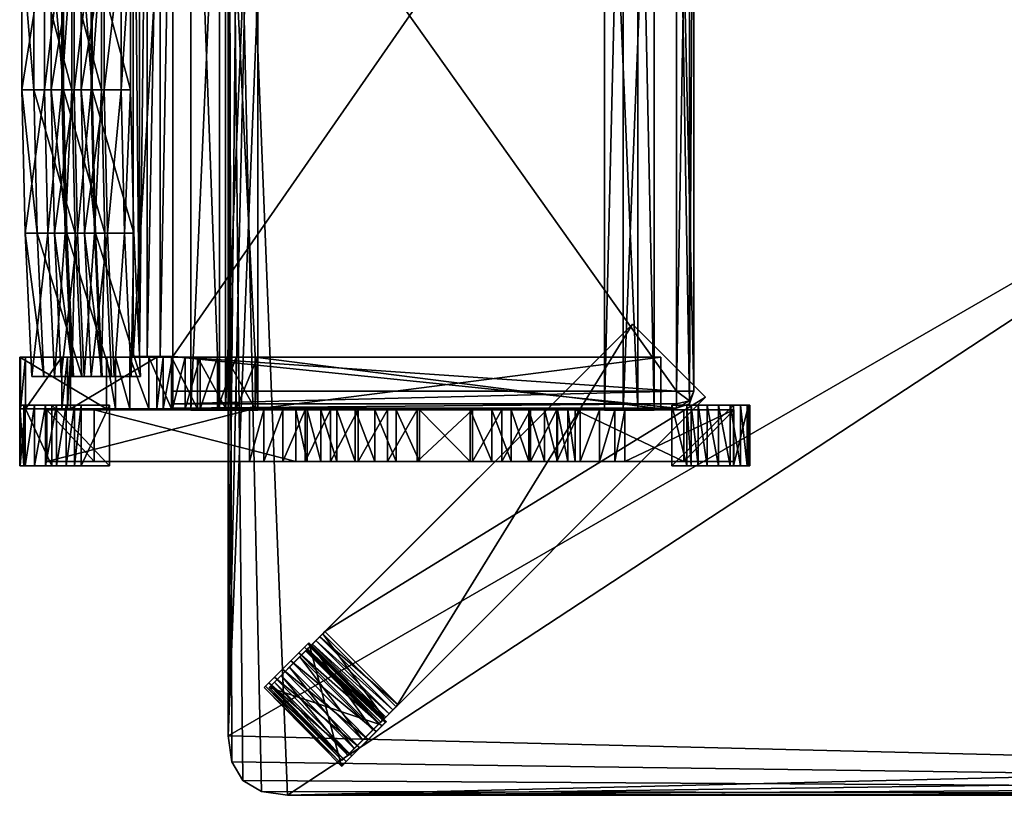
# Model space of a CAD drawing. Units: inches. Extents: x -28 to 28, y -19 to 19.
# Drawn here: x -28 to -9, y -15 to 0 of the extents above; entities that cross this region are included whole.
import ezdxf

# ---------------------------------------------------------------- set-up
doc = ezdxf.new("R2010")
doc.units = ezdxf.units.IN
doc.header["$MEASUREMENT"] = 0
for name, color, linetype in [('AFUTL-3-BKWD', 15, 'Continuous'), ('AFUTL-3-EDPL', 19, 'Continuous'), ('AFUTL-3-FMWD', 15, 'Continuous'), ('AFUTL-3-GDPL', 19, 'Continuous'), ('AFUTL-3-GDPL1', 19, 'Continuous'), ('AFUTL-3-LGWD', 15, 'Continuous'), ('AFUTL-3-LGWD1', 15, 'Continuous'), ('AFUTL-3-STWD', 15, 'Continuous'), ('AFUTL-3-SUWD', 15, 'Continuous'), ('AFUTL-3-TPWD', 15, 'Continuous')]:
    doc.layers.add(name, color=color, linetype=linetype)

msp = doc.modelspace()

# ---------------------------------------------------------------- meshes
at = {"layer": 'AFUTL-3-BKWD'}
mesh = msp.add_polyface(dxfattribs=at)
corners = [(-26.828, -6.9, 19.496), (-27.026, -6.9, 20.516), (-27.8, -6.9, 20.576), (-27.563, -6.9, 19.354), (-26.828, 6.954, 19.496), (-27.026, 6.954, 20.516), (-27.8, 6.954, 20.576), (-27.563, 6.954, 19.354), (-26.957, -4.129, 19.496), (-27.022, -1.358, 19.496), (-27.022, 1.413, 19.496), (-26.957, 4.184, 19.496), (-27.485, 4.184, 20.662), (-27.219, 1.413, 20.516), (-27.219, -1.358, 20.516), (-27.155, -4.129, 20.516), (-27.928, 4.184, 20.576), (-27.993, 1.413, 20.576), (-27.993, -1.358, 20.576), (-27.928, -4.129, 20.576), (-27.692, 4.184, 19.354), (-27.756, 1.413, 19.354), (-27.756, -1.358, 19.354), (-27.692, -4.129, 19.354), (-27.356, -6.9, 20.662), (-27.356, 6.954, 20.662), (-27.155, 4.184, 20.516), (-27.549, 1.413, 20.662), (-27.549, -1.358, 20.662), (-27.485, -4.129, 20.662)]
mesh.append_faces([[corners[k] for k in face] for face in [(6, 4, 7)]], dxfattribs={"vtx0": -1})
mesh.append_faces([[corners[k] for k in face] for face in [(10, 13, 14), (14, 9, 10), (27, 17, 18), (18, 28, 27), (17, 21, 22), (22, 18, 17), (21, 10, 9), (9, 22, 21), (6, 5, 4), (26, 11, 4), (11, 26, 13), (13, 10, 11), (8, 15, 1), (15, 8, 9), (9, 14, 15), (16, 12, 25), (12, 16, 17), (17, 27, 12), (29, 19, 2), (19, 29, 28), (28, 18, 19), (20, 16, 6), (16, 20, 21), (21, 17, 16), (19, 23, 3), (23, 19, 18), (18, 22, 23), (11, 20, 7), (20, 11, 10), (10, 21, 20), (23, 8, 0), (8, 23, 22), (22, 9, 8), (12, 26, 5), (26, 12, 27), (27, 13, 26), (13, 27, 28), (28, 14, 13), (14, 28, 29), (29, 15, 14), (15, 29, 24)]], dxfattribs={"vtx0": -1, "vtx2": -1})
mesh.append_faces([[corners[k] for k in face] for face in [(1, 24, 0)]], dxfattribs={"vtx1": -1})
mesh.append_faces([[corners[k] for k in face] for face in [(24, 2, 0)]], dxfattribs={"vtx1": -1, "vtx2": -1})
mesh.append_faces([[corners[k] for k in face] for face in [(2, 3, 0), (6, 25, 5), (4, 5, 26), (1, 0, 8), (25, 6, 16), (2, 24, 29), (6, 7, 20), (3, 2, 19), (7, 4, 11), (0, 3, 23), (5, 25, 12), (24, 1, 15)]], dxfattribs={"vtx2": -1})
mesh = msp.add_polyface(dxfattribs=at)
corners = [(-26.257, -6.9, 16.395), (-26.455, -6.9, 17.415), (-27.228, -6.9, 17.475), (-26.991, -6.9, 16.253), (-26.257, 6.954, 16.395), (-26.455, 6.954, 17.415), (-27.228, 6.954, 17.475), (-26.991, 6.954, 16.253), (-26.386, -4.129, 16.395), (-26.45, -1.358, 16.395), (-26.45, 1.413, 16.395), (-26.386, 4.184, 16.395), (-26.913, 4.184, 17.561), (-26.648, 1.413, 17.415), (-26.648, -1.358, 17.415), (-26.583, -4.129, 17.415), (-27.357, 4.184, 17.475), (-27.421, 1.413, 17.475), (-27.421, -1.358, 17.475), (-27.357, -4.129, 17.475), (-27.12, 4.184, 16.253), (-27.185, 1.413, 16.253), (-27.185, -1.358, 16.253), (-27.12, -4.129, 16.253), (-26.784, -6.9, 17.561), (-26.784, 6.954, 17.561), (-26.583, 4.184, 17.415), (-26.977, 1.413, 17.561), (-26.977, -1.358, 17.561), (-26.913, -4.129, 17.561)]
mesh.append_faces([[corners[k] for k in face] for face in [(6, 4, 7)]], dxfattribs={"vtx0": -1})
mesh.append_faces([[corners[k] for k in face] for face in [(10, 13, 14), (14, 9, 10), (27, 17, 18), (18, 28, 27), (17, 21, 22), (22, 18, 17), (21, 10, 9), (9, 22, 21), (6, 5, 4), (26, 11, 4), (11, 26, 13), (13, 10, 11), (8, 15, 1), (15, 8, 9), (9, 14, 15), (16, 12, 25), (12, 16, 17), (17, 27, 12), (29, 19, 2), (19, 29, 28), (28, 18, 19), (20, 16, 6), (16, 20, 21), (21, 17, 16), (19, 23, 3), (23, 19, 18), (18, 22, 23), (11, 20, 7), (20, 11, 10), (10, 21, 20), (23, 8, 0), (8, 23, 22), (22, 9, 8), (12, 26, 5), (26, 12, 27), (27, 13, 26), (13, 27, 28), (28, 14, 13), (14, 28, 29), (29, 15, 14), (15, 29, 24)]], dxfattribs={"vtx0": -1, "vtx2": -1})
mesh.append_faces([[corners[k] for k in face] for face in [(1, 24, 0)]], dxfattribs={"vtx1": -1})
mesh.append_faces([[corners[k] for k in face] for face in [(24, 2, 0)]], dxfattribs={"vtx1": -1, "vtx2": -1})
mesh.append_faces([[corners[k] for k in face] for face in [(2, 3, 0), (6, 25, 5), (4, 5, 26), (1, 0, 8), (25, 6, 16), (2, 24, 29), (6, 7, 20), (3, 2, 19), (7, 4, 11), (0, 3, 23), (5, 25, 12), (24, 1, 15)]], dxfattribs={"vtx2": -1})
mesh = msp.add_polyface(dxfattribs=at)
corners = [(-25.697, -6.9, 13.242), (-25.877, -6.9, 14.265), (-26.649, -6.9, 14.338), (-26.434, -6.9, 13.112), (-25.697, 6.954, 13.242), (-25.877, 6.954, 14.265), (-26.649, 6.954, 14.338), (-26.434, 6.954, 13.112), (-25.826, -4.129, 13.244), (-25.891, -1.358, 13.245), (-25.891, 1.413, 13.245), (-25.826, 4.184, 13.244), (-26.333, 4.184, 14.419), (-26.07, 1.413, 14.269), (-26.07, -1.358, 14.269), (-26.006, -4.129, 14.267), (-26.778, 4.184, 14.341), (-26.842, 1.413, 14.342), (-26.842, -1.358, 14.342), (-26.778, -4.129, 14.341), (-26.563, 4.184, 13.115), (-26.627, 1.413, 13.116), (-26.627, -1.358, 13.116), (-26.563, -4.129, 13.115), (-26.204, -6.9, 14.417), (-26.204, 6.954, 14.417), (-26.006, 4.184, 14.267), (-26.397, 1.413, 14.42), (-26.397, -1.358, 14.42), (-26.333, -4.129, 14.419)]
mesh.append_faces([[corners[k] for k in face] for face in [(6, 4, 7)]], dxfattribs={"vtx0": -1})
mesh.append_faces([[corners[k] for k in face] for face in [(10, 13, 14), (14, 9, 10), (27, 17, 18), (18, 28, 27), (17, 21, 22), (22, 18, 17), (21, 10, 9), (9, 22, 21), (6, 5, 4), (26, 11, 4), (11, 26, 13), (13, 10, 11), (8, 15, 1), (15, 8, 9), (9, 14, 15), (16, 12, 25), (12, 16, 17), (17, 27, 12), (29, 19, 2), (19, 29, 28), (28, 18, 19), (20, 16, 6), (16, 20, 21), (21, 17, 16), (19, 23, 3), (23, 19, 18), (18, 22, 23), (11, 20, 7), (20, 11, 10), (10, 21, 20), (23, 8, 0), (8, 23, 22), (22, 9, 8), (12, 26, 5), (26, 12, 27), (27, 13, 26), (13, 27, 28), (28, 14, 13), (14, 28, 29), (29, 15, 14), (15, 29, 24)]], dxfattribs={"vtx0": -1, "vtx2": -1})
mesh.append_faces([[corners[k] for k in face] for face in [(1, 24, 0)]], dxfattribs={"vtx1": -1})
mesh.append_faces([[corners[k] for k in face] for face in [(24, 2, 0)]], dxfattribs={"vtx1": -1, "vtx2": -1})
mesh.append_faces([[corners[k] for k in face] for face in [(2, 3, 0), (6, 25, 5), (4, 5, 26), (1, 0, 8), (25, 6, 16), (2, 24, 29), (6, 7, 20), (3, 2, 19), (7, 4, 11), (0, 3, 23), (5, 25, 12), (24, 1, 15)]], dxfattribs={"vtx2": -1})
at = {"layer": 'AFUTL-3-EDPL'}
mesh = msp.add_polyface(dxfattribs=at)
corners = [(-22.851, -15, 18), (22.851, -15, 18), (-24, 13.851, 18), (24, 13.851, 18), (-22.851, -15, 20), (24, -13.851, 20), (-24, 13.851, 20), (22.851, 15, 20), (-24, -13.851, 18), (24, -13.851, 18), (-22.851, 15, 18), (22.851, 15, 18), (-24, -13.851, 20), (22.851, -15, 20), (-22.851, 15, 20), (24, 13.851, 20), (-23.353, -14.928, 18), (-23.713, -14.713, 18), (-23.928, -14.353, 18), (23.928, -14.353, 18), (23.713, -14.713, 18), (23.353, -14.928, 18), (-23.928, 14.353, 18), (-23.713, 14.713, 18), (-23.353, 14.928, 18), (23.353, 14.928, 18), (23.713, 14.713, 18), (23.928, 14.353, 18), (-23.928, -14.353, 20), (-23.713, -14.713, 20), (-23.353, -14.928, 20), (23.353, -14.928, 20), (23.713, -14.713, 20), (23.928, -14.353, 20), (-23.353, 14.928, 20), (-23.713, 14.713, 20), (-23.928, 14.353, 20), (23.928, 14.353, 20), (23.713, 14.713, 20), (23.353, 14.928, 20)]
mesh.append_faces([[corners[k] for k in face] for face in [(0, 1, 13), (13, 4, 0), (9, 3, 15), (15, 5, 9), (11, 10, 14), (14, 7, 11), (2, 8, 12), (12, 6, 2), (31, 13, 1), (1, 21, 31), (16, 0, 4), (4, 30, 16), (37, 15, 3), (3, 27, 37), (34, 14, 10), (10, 24, 34), (32, 31, 21), (21, 20, 32), (33, 32, 20), (20, 19, 33), (5, 33, 19), (19, 9, 5), (17, 16, 30), (30, 29, 17), (18, 17, 29), (29, 28, 18), (8, 18, 28), (28, 12, 8), (38, 37, 27), (27, 26, 38), (39, 38, 26), (26, 25, 39), (7, 39, 25), (25, 11, 7), (35, 34, 24), (24, 23, 35), (36, 35, 23), (23, 22, 36), (6, 36, 22), (22, 2, 6)]], dxfattribs={"vtx2": -1})
at = {"layer": 'AFUTL-3-FMWD'}
mesh = msp.add_polyface(dxfattribs=at)
corners = [(-27.917, -7.527, 20.913), (-27.217, -7.527, 21.046), (-27.049, -6.527, 20.932), (-27.917, -6.527, 20.913), (-26.353, -7.527, 11.428), (-25.382, -7.527, 11.674), (-25.382, -6.527, 11.674), (-26.353, -6.527, 11.428), (-26.181, -7.527, 10.885), (-25.258, -7.527, 11.282), (-25.258, -6.527, 11.282), (-26.181, -6.527, 10.885), (-25.902, -7.527, 10.38), (-25.074, -7.527, 10.949), (-25.074, -6.527, 10.949), (-25.902, -6.527, 10.38), (-25.536, -7.527, 9.944), (-24.832, -7.527, 10.66), (-24.832, -6.527, 10.66), (-25.536, -6.527, 9.944), (-25.095, -7.527, 9.587), (-24.54, -7.527, 10.424), (-24.54, -6.527, 10.424), (-25.095, -6.527, 9.587), (-24.593, -7.527, 9.319), (-24.208, -7.527, 10.247), (-24.208, -6.527, 10.247), (-24.593, -6.527, 9.319), (-24.041, -7.527, 9.15), (-23.844, -7.527, 10.135), (-23.844, -6.527, 10.135), (-24.041, -6.527, 9.15), (-23.479, -7.527, 9.094), (-23.43, -7.527, 10.094), (-23.43, -6.527, 10.094), (-23.479, -6.527, 9.094), (-15.627, -7.527, 9.094), (-15.627, -7.527, 10.094), (-15.627, -6.527, 10.094), (-15.627, -6.527, 9.094), (-28.032, -7.527, 20.745), (-27.049, -7.527, 20.932), (-27.217, -6.527, 21.046), (-28.032, -6.527, 20.745), (-28.016, -7.527, 20.858), (-27.104, -7.527, 21.031), (-27.104, -6.527, 21.031), (-28.016, -6.527, 20.858), (-27.917, 7.527, 20.913), (-28.016, 7.527, 20.858), (-28.032, 7.527, 20.745), (-26.353, 7.527, 11.428), (-25.382, 7.527, 11.674), (-27.049, 7.527, 20.932), (-27.104, 7.527, 21.031), (-27.217, 7.527, 21.046), (-25.382, 6.527, 11.674), (-27.049, 6.527, 20.932), (-27.217, 6.527, 21.046), (-27.104, 6.527, 21.031), (-26.353, 6.527, 11.428), (-28.032, 6.527, 20.745), (-28.016, 6.527, 20.858), (-27.917, 6.527, 20.913), (-26.181, 7.527, 10.885), (-25.258, 7.527, 11.282), (-25.258, 6.527, 11.282), (-26.181, 6.527, 10.885), (-25.902, 7.527, 10.38), (-25.074, 7.527, 10.949), (-25.074, 6.527, 10.949), (-25.902, 6.527, 10.38), (-25.536, 7.527, 9.944), (-24.832, 7.527, 10.66), (-24.832, 6.527, 10.66), (-25.536, 6.527, 9.944), (-25.095, 7.527, 9.587), (-24.54, 7.527, 10.424), (-24.54, 6.527, 10.424), (-25.095, 6.527, 9.587), (-24.593, 7.527, 9.319), (-24.208, 7.527, 10.247), (-24.208, 6.527, 10.247), (-24.593, 6.527, 9.319), (-24.041, 7.527, 9.15), (-23.844, 7.527, 10.135), (-23.844, 6.527, 10.135), (-24.041, 6.527, 9.15), (-23.479, 7.527, 9.094), (-23.43, 7.527, 10.094), (-23.43, 6.527, 10.094), (-23.479, 6.527, 9.094), (-15.627, 7.527, 9.094), (-15.627, 7.527, 10.094), (-15.627, 6.527, 10.094), (-15.627, 6.527, 9.094)]
mesh.append_faces([[corners[k] for k in face] for face in [(40, 5, 1), (2, 7, 3), (55, 52, 50), (63, 60, 57)]], dxfattribs={"vtx0": -1, "vtx1": -1, "vtx2": -1})
mesh.append_faces([[corners[k] for k in face] for face in [(5, 45, 1), (7, 47, 3), (52, 51, 50), (55, 50, 49), (60, 56, 57), (63, 57, 59), (65, 64, 51), (51, 52, 65), (67, 66, 56), (56, 60, 67), (69, 68, 64), (64, 65, 69), (71, 70, 66), (66, 67, 71), (73, 72, 68), (68, 69, 73), (75, 74, 70), (70, 71, 75), (77, 76, 72), (72, 73, 77), (79, 78, 74), (74, 75, 79), (81, 80, 76), (76, 77, 81), (83, 82, 78), (78, 79, 83), (85, 84, 80), (80, 81, 85), (87, 86, 82), (82, 83, 87), (89, 88, 84), (84, 85, 89), (91, 90, 86), (86, 87, 91), (88, 89, 93), (90, 91, 95)]], dxfattribs={"vtx0": -1, "vtx2": -1})
mesh.append_faces([[corners[k] for k in face] for face in [(0, 44, 1), (42, 46, 3), (48, 55, 49), (58, 63, 59)]], dxfattribs={"vtx1": -1})
mesh.append_faces([[corners[k] for k in face] for face in [(40, 4, 5), (44, 40, 1), (2, 6, 7), (46, 2, 3), (9, 5, 4), (4, 8, 9), (11, 7, 6), (6, 10, 11), (13, 9, 8), (8, 12, 13), (15, 11, 10), (10, 14, 15), (17, 13, 12), (12, 16, 17), (19, 15, 14), (14, 18, 19), (21, 17, 16), (16, 20, 21), (23, 19, 18), (18, 22, 23), (25, 21, 20), (20, 24, 25), (27, 23, 22), (22, 26, 27), (29, 25, 24), (24, 28, 29), (31, 27, 26), (26, 30, 31), (33, 29, 28), (28, 32, 33), (35, 31, 30), (30, 34, 35), (37, 33, 32), (39, 35, 34), (55, 54, 52), (63, 62, 60)]], dxfattribs={"vtx1": -1, "vtx2": -1})
mesh.append_faces([[corners[k] for k in face] for face in [(5, 41, 45), (6, 2, 41), (41, 5, 6), (7, 43, 47), (4, 40, 43), (43, 7, 4), (10, 6, 5), (5, 9, 10), (8, 4, 7), (7, 11, 8), (14, 10, 9), (9, 13, 14), (12, 8, 11), (11, 15, 12), (18, 14, 13), (13, 17, 18), (16, 12, 15), (15, 19, 16), (22, 18, 17), (17, 21, 22), (20, 16, 19), (19, 23, 20), (26, 22, 21), (21, 25, 26), (24, 20, 23), (23, 27, 24), (30, 26, 25), (25, 29, 30), (28, 24, 27), (27, 31, 28), (34, 30, 29), (29, 33, 34), (32, 28, 31), (31, 35, 32), (32, 36, 37), (38, 34, 33), (33, 37, 38), (34, 38, 39), (36, 32, 35), (35, 39, 36), (42, 3, 0), (0, 1, 42), (36, 39, 38), (38, 37, 36), (45, 41, 2), (2, 46, 45), (47, 43, 40), (40, 44, 47), (1, 45, 46), (46, 42, 1), (3, 47, 44), (44, 0, 3), (54, 53, 52), (56, 52, 53), (53, 57, 56), (62, 61, 60), (51, 60, 61), (61, 50, 51), (66, 65, 52), (52, 56, 66), (64, 67, 60), (60, 51, 64), (70, 69, 65), (65, 66, 70), (68, 71, 67), (67, 64, 68), (74, 73, 69), (69, 70, 74), (72, 75, 71), (71, 68, 72), (78, 77, 73), (73, 74, 78), (76, 79, 75), (75, 72, 76), (82, 81, 77), (77, 78, 82), (80, 83, 79), (79, 76, 80), (86, 85, 81), (81, 82, 86), (84, 87, 83), (83, 80, 84), (90, 89, 85), (85, 86, 90), (88, 91, 87), (87, 84, 88), (93, 92, 88), (94, 93, 89), (89, 90, 94), (95, 94, 90), (92, 95, 91), (91, 88, 92), (58, 55, 48), (48, 63, 58), (92, 93, 94), (94, 95, 92), (54, 59, 57), (57, 53, 54), (62, 49, 50), (50, 61, 62), (55, 58, 59), (59, 54, 55), (63, 48, 49), (49, 62, 63)]], dxfattribs={"vtx2": -1})
at = {"layer": 'AFUTL-3-GDPL'}
mesh = msp.add_polyface(dxfattribs=at)
corners = [(-27.532, -7.455, 0.058), (-27.744, -7.455, 0.152), (-26.293, -7.455, 1.594), (-27.408, -7.455, 2.088), (-27.532, -8.625, 0.058), (-27.955, -8.625, 0.894), (-26.293, -8.625, 1.594), (-27.408, -8.625, 2.088), (-26.841, -7.455, 0.399), (-27.955, -7.455, 0.894), (-26.841, -8.625, 0.399), (-27.744, -8.625, 0.152), (-27.32, -7.455, 0.004), (-27.134, -7.455, 0.043), (-26.974, -7.455, 0.175), (-28.032, -7.455, 0.644), (-28.022, -7.455, 0.437), (-27.926, -7.455, 0.273), (-26.974, -8.625, 0.175), (-27.134, -8.625, 0.043), (-27.32, -8.625, 0.004), (-27.926, -8.625, 0.273), (-28.022, -8.625, 0.437), (-28.032, -8.625, 0.644)]
mesh.append_faces([[corners[k] for k in face] for face in [(8, 3, 1)]], dxfattribs={"vtx0": -1, "vtx1": -1, "vtx2": -1})
mesh.append_faces([[corners[k] for k in face] for face in [(3, 15, 16), (3, 16, 17), (3, 17, 1), (4, 21, 22), (4, 22, 23), (4, 23, 5), (4, 5, 7), (4, 7, 6)]], dxfattribs={"vtx0": -1, "vtx2": -1})
mesh.append_faces([[corners[k] for k in face] for face in [(0, 12, 1), (10, 18, 6)]], dxfattribs={"vtx1": -1})
mesh.append_faces([[corners[k] for k in face] for face in [(14, 8, 1), (13, 14, 1), (12, 13, 1), (20, 4, 6), (19, 20, 6), (18, 19, 6)]], dxfattribs={"vtx1": -1, "vtx2": -1})
mesh.append_faces([[corners[k] for k in face] for face in [(8, 2, 3), (3, 9, 15), (4, 11, 21), (0, 1, 11), (11, 4, 0), (9, 3, 7), (7, 5, 9), (3, 2, 6), (6, 7, 3), (2, 8, 10), (10, 6, 2), (21, 11, 1), (1, 17, 21), (12, 0, 4), (4, 20, 12), (22, 21, 17), (17, 16, 22), (23, 22, 16), (16, 15, 23), (5, 23, 15), (15, 9, 5), (13, 12, 20), (20, 19, 13), (14, 13, 19), (19, 18, 14), (8, 14, 18), (18, 10, 8)]], dxfattribs={"vtx2": -1})
mesh = msp.add_polyface(dxfattribs=at)
corners = [(-14.516, -7.455, 0.014), (-14.29, -7.455, 0.062), (-15.416, -7.455, 1.771), (-14.224, -7.455, 2.027), (-14.516, -8.625, 0.014), (-13.931, -8.625, 0.746), (-15.416, -8.625, 1.771), (-14.224, -8.625, 2.027), (-15.123, -7.455, 0.489), (-13.931, -7.455, 0.746), (-15.123, -8.625, 0.489), (-14.29, -8.625, 0.062), (-14.735, -7.455, 0.005), (-14.909, -7.455, 0.081), (-15.039, -7.455, 0.242), (-13.907, -7.455, 0.486), (-13.959, -7.455, 0.285), (-14.086, -7.455, 0.144), (-15.039, -8.625, 0.242), (-14.909, -8.625, 0.081), (-14.735, -8.625, 0.005), (-14.086, -8.625, 0.144), (-13.959, -8.625, 0.285), (-13.907, -8.625, 0.486)]
mesh.append_faces([[corners[k] for k in face] for face in [(8, 3, 1)]], dxfattribs={"vtx0": -1, "vtx1": -1, "vtx2": -1})
mesh.append_faces([[corners[k] for k in face] for face in [(3, 15, 16), (3, 16, 17), (3, 17, 1), (4, 21, 22), (4, 22, 23), (4, 23, 5), (4, 5, 7), (4, 7, 6)]], dxfattribs={"vtx0": -1, "vtx2": -1})
mesh.append_faces([[corners[k] for k in face] for face in [(0, 12, 1), (10, 18, 6)]], dxfattribs={"vtx1": -1})
mesh.append_faces([[corners[k] for k in face] for face in [(14, 8, 1), (13, 14, 1), (12, 13, 1), (20, 4, 6), (19, 20, 6), (18, 19, 6)]], dxfattribs={"vtx1": -1, "vtx2": -1})
mesh.append_faces([[corners[k] for k in face] for face in [(8, 2, 3), (3, 9, 15), (4, 11, 21), (0, 1, 11), (11, 4, 0), (9, 3, 7), (7, 5, 9), (3, 2, 6), (6, 7, 3), (2, 8, 10), (10, 6, 2), (21, 11, 1), (1, 17, 21), (12, 0, 4), (4, 20, 12), (22, 21, 17), (17, 16, 22), (23, 22, 16), (16, 15, 23), (5, 23, 15), (15, 9, 5), (13, 12, 20), (20, 19, 13), (14, 13, 19), (19, 18, 14), (8, 14, 18), (18, 10, 8)]], dxfattribs={"vtx2": -1})
at = {"layer": 'AFUTL-3-GDPL1'}
mesh = msp.add_polyface(dxfattribs=at)
corners = [(-21.289, -13.92, 0), (-21.453, -14.084, -0.003), (-20.943, -13.574, 1.912), (-21.806, -14.436, 1.899), (-22.784, -12.398, 0), (-23.302, -12.915, 0.584), (-22.439, -12.052, 1.912), (-23.301, -12.914, 1.899), (-20.945, -13.576, 0.598), (-21.807, -14.438, 0.584), (-22.44, -12.053, 0.598), (-22.948, -12.562, -0.003), (-21.137, -13.768, 0.039), (-21.028, -13.659, 0.152), (-20.964, -13.595, 0.338), (-21.783, -14.414, 0.326), (-21.716, -14.347, 0.141), (-21.606, -14.237, 0.032), (-22.46, -12.073, 0.338), (-22.524, -12.137, 0.152), (-22.632, -12.245, 0.039), (-23.101, -12.715, 0.032), (-23.211, -12.825, 0.141), (-23.278, -12.892, 0.326)]
mesh.append_faces([[corners[k] for k in face] for face in [(8, 3, 1)]], dxfattribs={"vtx0": -1, "vtx1": -1, "vtx2": -1})
mesh.append_faces([[corners[k] for k in face] for face in [(3, 15, 16), (3, 16, 17), (3, 17, 1), (4, 21, 22), (4, 22, 23), (4, 23, 5), (4, 5, 7), (4, 7, 6)]], dxfattribs={"vtx0": -1, "vtx2": -1})
mesh.append_faces([[corners[k] for k in face] for face in [(0, 12, 1), (10, 18, 6)]], dxfattribs={"vtx1": -1})
mesh.append_faces([[corners[k] for k in face] for face in [(14, 8, 1), (13, 14, 1), (12, 13, 1), (20, 4, 6), (19, 20, 6), (18, 19, 6)]], dxfattribs={"vtx1": -1, "vtx2": -1})
mesh.append_faces([[corners[k] for k in face] for face in [(8, 2, 3), (3, 9, 15), (4, 11, 21), (0, 1, 11), (11, 4, 0), (9, 3, 7), (7, 5, 9), (3, 2, 6), (6, 7, 3), (2, 8, 10), (10, 6, 2), (21, 11, 1), (1, 17, 21), (12, 0, 4), (4, 20, 12), (22, 21, 17), (17, 16, 22), (23, 22, 16), (16, 15, 23), (5, 23, 15), (15, 9, 5), (13, 12, 20), (20, 19, 13), (14, 13, 19), (19, 18, 14), (8, 14, 18), (18, 10, 8)]], dxfattribs={"vtx2": -1})
at = {"layer": 'AFUTL-3-LGWD'}
mesh = msp.add_polyface(dxfattribs=at)
corners = [(-23.586, -8.545, 10.78), (-27.506, -8.545, 1.677), (-26.593, -8.545, 1.268), (-22.69, -8.545, 10.332), (-23.586, -7.545, 10.78), (-27.506, -7.545, 1.677), (-22.69, -7.545, 10.332), (-26.593, -7.545, 1.268), (-23.306, -8.545, 11.285), (-22.471, -8.545, 10.728), (-23.306, -7.545, 11.285), (-22.471, -7.545, 10.728), (-22.94, -8.545, 11.746), (-22.208, -8.545, 11.06), (-22.94, -7.545, 11.746), (-22.208, -7.545, 11.06), (-22.508, -8.545, 12.138), (-21.897, -8.545, 11.342), (-22.508, -7.545, 12.138), (-21.897, -7.545, 11.342), (-22.02, -8.545, 12.454), (-22.02, -7.545, 12.454)]
mesh.append_faces([[corners[k] for k in face] for face in [(2, 3, 0), (1, 0, 4), (5, 4, 6), (7, 6, 3), (8, 0, 3), (3, 9, 8), (10, 4, 0), (11, 6, 4), (4, 10, 11), (9, 3, 6), (12, 8, 9), (9, 13, 12), (15, 11, 10), (10, 14, 15), (16, 12, 13), (13, 17, 16), (19, 15, 14), (14, 18, 19), (20, 16, 17)]], dxfattribs={"vtx1": -1, "vtx2": -1})
mesh.append_faces([[corners[k] for k in face] for face in [(0, 1, 2), (4, 5, 1), (6, 7, 5), (3, 2, 7), (0, 8, 10), (6, 11, 9), (14, 10, 8), (8, 12, 14), (13, 9, 11), (11, 15, 13), (18, 14, 12), (12, 16, 18), (21, 18, 16), (16, 20, 21), (5, 7, 2), (2, 1, 5)]], dxfattribs={"vtx2": -1})
mesh = msp.add_polyface(dxfattribs=at)
corners = [(-21.897, -8.545, 11.342), (-22.208, -8.545, 11.06), (-22.208, -7.545, 11.06), (-21.897, -7.545, 11.342), (-21.545, -8.545, 11.57), (-22.02, -8.545, 12.454), (-21.545, -7.545, 11.57), (-22.508, -7.545, 12.138), (-22.02, -7.545, 12.454), (-21.486, -8.545, 12.687), (-21.16, -8.545, 11.738), (-21.486, -7.545, 12.687), (-21.16, -7.545, 11.738), (-20.915, -8.545, 12.833), (-20.749, -8.545, 11.843), (-20.915, -7.545, 12.833), (-20.749, -7.545, 11.843), (-20.34, -8.545, 12.881), (-20.298, -8.545, 11.881), (-20.34, -7.545, 12.881), (-20.298, -7.545, 11.881), (-19.271, -8.545, 12.881), (-19.271, -7.545, 12.881), (-19.319, -7.545, 11.881), (-19.319, -8.545, 11.881)]
mesh.append_faces([[corners[k] for k in face] for face in [(0, 4, 5), (6, 3, 7), (7, 8, 6), (9, 5, 4), (4, 10, 9), (12, 6, 8), (8, 11, 12), (13, 9, 10), (10, 14, 13), (16, 12, 11), (11, 15, 16), (17, 13, 14), (14, 18, 17), (13, 17, 19), (20, 16, 15), (15, 19, 20), (16, 20, 18), (21, 17, 18), (22, 19, 17), (23, 20, 19), (24, 18, 20)]], dxfattribs={"vtx1": -1, "vtx2": -1})
mesh.append_faces([[corners[k] for k in face] for face in [(0, 1, 2), (2, 3, 0), (4, 0, 3), (3, 6, 4), (11, 8, 5), (5, 9, 11), (10, 4, 6), (6, 12, 10), (15, 11, 9), (9, 13, 15), (14, 10, 12), (12, 16, 14), (19, 15, 13), (18, 14, 16)]], dxfattribs={"vtx2": -1})
mesh = msp.add_polyface(dxfattribs=at)
corners = [(-20.298, -8.545, 11.881), (-19.319, -8.545, 11.881), (-19.271, -8.545, 12.881), (-20.34, -8.545, 12.881), (-19.271, -7.545, 12.881), (-20.34, -7.545, 12.881), (-19.319, -7.545, 11.881), (-20.298, -7.545, 11.881), (-18.706, -8.545, 12.826), (-18.898, -8.545, 11.84), (-18.706, -7.545, 12.826), (-18.898, -7.545, 11.84), (-18.15, -8.545, 12.661), (-18.525, -8.545, 11.729), (-18.15, -7.545, 12.661), (-18.525, -7.545, 11.729), (-17.642, -8.545, 12.399), (-18.183, -8.545, 11.553), (-17.642, -7.545, 12.399), (-18.183, -7.545, 11.553), (-17.192, -8.545, 12.049), (-17.88, -8.545, 11.317), (-17.88, -7.545, 11.317), (-17.626, -8.545, 11.029), (-17.626, -7.545, 11.029)]
mesh.append_faces([[corners[k] for k in face] for face in [(0, 1, 2), (5, 4, 6), (8, 2, 1), (1, 9, 8), (11, 6, 4), (4, 10, 11), (12, 8, 9), (9, 13, 12), (15, 11, 10), (10, 14, 15), (16, 12, 13), (13, 17, 16), (19, 15, 14), (14, 18, 19), (20, 16, 17), (17, 21, 20), (22, 19, 18)]], dxfattribs={"vtx1": -1, "vtx2": -1})
mesh.append_faces([[corners[k] for k in face] for face in [(3, 2, 4), (7, 6, 1), (10, 4, 2), (2, 8, 10), (9, 1, 6), (6, 11, 9), (14, 10, 8), (8, 12, 14), (13, 9, 11), (11, 15, 13), (18, 14, 12), (12, 16, 18), (17, 13, 15), (15, 19, 17), (21, 17, 19), (19, 22, 21), (23, 21, 22), (22, 24, 23)]], dxfattribs={"vtx2": -1})
mesh = msp.add_polyface(dxfattribs=at)
corners = [(-17.192, -7.545, 12.049), (-17.642, -7.545, 12.399), (-17.642, -8.545, 12.399), (-17.192, -8.545, 12.049), (-17.88, -7.545, 11.317), (-16.813, -8.545, 11.619), (-17.88, -8.545, 11.317), (-17.626, -8.545, 11.029), (-16.813, -7.545, 11.619), (-17.626, -7.545, 11.029), (-16.518, -8.545, 11.121), (-17.427, -8.545, 10.694), (-16.518, -7.545, 11.121), (-17.427, -7.545, 10.694), (-16.327, -8.545, 10.587), (-17.285, -8.545, 10.296), (-16.327, -7.545, 10.587), (-17.285, -7.545, 10.296), (-14.216, -8.545, 1.706), (-15.185, -8.545, 1.462), (-14.216, -7.545, 1.706), (-15.185, -7.545, 1.462)]
mesh.append_faces([[corners[k] for k in face] for face in [(1, 0, 4), (5, 3, 6), (6, 7, 5), (9, 4, 0), (0, 8, 9), (10, 5, 7), (7, 11, 10), (13, 9, 8), (8, 12, 13), (14, 10, 11), (11, 15, 14), (10, 14, 16), (17, 13, 12), (12, 16, 17), (13, 17, 15), (18, 14, 15), (20, 16, 14), (21, 17, 16), (19, 15, 17)]], dxfattribs={"vtx1": -1, "vtx2": -1})
mesh.append_faces([[corners[k] for k in face] for face in [(0, 1, 2), (2, 3, 0), (8, 0, 3), (3, 5, 8), (12, 8, 5), (5, 10, 12), (11, 7, 9), (9, 13, 11), (16, 12, 10), (15, 11, 13), (15, 19, 18), (14, 18, 20), (16, 20, 21), (17, 21, 19), (19, 21, 20), (20, 18, 19)]], dxfattribs={"vtx2": -1})
at = {"layer": 'AFUTL-3-LGWD1'}
mesh = msp.add_polyface(dxfattribs=at)
corners = [(-23.207, -12.915, 0.521), (-22.5, -12.208, 0.521), (-21.085, -13.622, 0.521), (-21.793, -14.33, 0.521), (-23.207, -12.915, 16.695), (-22.5, -12.208, 16.638), (-21.085, -13.622, 16.638), (-21.793, -14.33, 16.695), (-23.181, -12.89, 17.01), (-22.488, -12.197, 16.781), (-21.074, -13.611, 16.781), (-21.767, -14.304, 17.01), (-23.101, -12.809, 17.327), (-22.462, -12.17, 16.885), (-21.047, -13.584, 16.885), (-21.687, -14.224, 17.327), (-22.975, -12.684, 17.606), (-22.42, -12.129, 16.977), (-21.006, -13.543, 16.977), (-21.561, -14.098, 17.606), (-22.811, -12.519, 17.839), (-22.366, -12.074, 17.054), (-20.951, -13.488, 17.054), (-21.397, -13.934, 17.839), (-22.613, -12.322, 18.017), (-22.301, -12.009, 17.113), (-20.886, -13.423, 17.113), (-21.199, -13.736, 18.017), (-22.389, -12.098, 18.13), (-22.227, -11.936, 17.15), (-20.813, -13.35, 17.15), (-20.975, -13.512, 18.13), (-22.166, -11.875, 18.166), (-22.126, -11.834, 17.166), (-20.712, -13.249, 17.166), (-20.752, -13.289, 18.166), (-16.177, -5.886, 18.166), (-16.177, -5.886, 17.166), (-14.763, -7.3, 17.166), (-14.763, -7.3, 18.166)]
mesh.append_faces([[corners[k] for k in face] for face in [(5, 1, 0), (0, 4, 5), (6, 2, 1), (1, 5, 6), (7, 3, 2), (2, 6, 7), (4, 0, 3), (3, 7, 4), (9, 5, 4), (4, 8, 9), (10, 6, 5), (5, 9, 10), (11, 7, 6), (6, 10, 11), (8, 4, 7), (7, 11, 8), (13, 9, 8), (8, 12, 13), (14, 10, 9), (9, 13, 14), (15, 11, 10), (10, 14, 15), (12, 8, 11), (11, 15, 12), (17, 13, 12), (12, 16, 17), (18, 14, 13), (13, 17, 18), (19, 15, 14), (14, 18, 19), (16, 12, 15), (15, 19, 16), (21, 17, 16), (16, 20, 21), (22, 18, 17), (17, 21, 22), (23, 19, 18), (18, 22, 23), (20, 16, 19), (19, 23, 20), (25, 21, 20), (20, 24, 25), (26, 22, 21), (21, 25, 26), (27, 23, 22), (22, 26, 27), (24, 20, 23), (23, 27, 24), (29, 25, 24), (24, 28, 29), (30, 26, 25), (25, 29, 30), (31, 27, 26), (26, 30, 31), (28, 24, 27), (27, 31, 28), (33, 29, 28), (28, 32, 33), (34, 30, 29), (29, 33, 34), (35, 31, 30), (30, 34, 35), (32, 28, 31), (31, 35, 32), (37, 33, 32), (32, 36, 37), (38, 34, 33), (33, 37, 38), (39, 35, 34), (34, 38, 39), (36, 32, 35), (35, 39, 36), (2, 3, 0), (0, 1, 2), (36, 39, 38), (38, 37, 36)]], dxfattribs={"vtx2": -1})
at = {"layer": 'AFUTL-3-STWD'}
mesh = msp.add_polyface(dxfattribs=at)
corners = [(-15.327, -7.516, 10.098), (-15.327, 7.516, 10.098), (-15.076, 7.433, 10.098), (-14.993, 7.182, 10.098), (-15.076, -7.432, 10.098), (-14.993, -7.182, 10.098), (-15.327, -7.182, 10.994), (-15.327, 7.182, 10.994), (-14.993, 7.182, 10.66), (-14.993, -7.182, 10.66), (-15.327, 7.516, 10.66), (-15.327, -7.516, 10.66), (-15.076, -7.37, 10.848), (-15.076, -7.432, 10.66), (-15.139, 7.433, 10.848), (-15.076, 7.433, 10.66), (-15.076, 7.182, 10.91), (-15.076, -7.182, 10.91), (-15.327, 7.433, 10.91), (-15.327, -7.432, 10.91), (-25.07, -6.515, 10.994), (-25.07, -6.515, 10.098), (-25.07, -7.516, 10.098), (-25.07, -7.182, 10.994), (-25.07, -7.516, 10.66), (-25.07, -7.432, 10.91), (-25.838, -6.515, 10.098), (-25.712, -6.515, 10.66), (-25.567, -6.515, 10.91), (-25.317, -6.515, 10.994), (-25.07, 7.182, 10.994), (-25.07, 7.433, 10.91), (-25.07, 7.516, 10.66), (-25.07, 7.516, 10.098), (-25.07, 6.521, 10.098), (-25.07, 6.521, 10.994), (-25.317, 6.521, 10.994), (-25.712, 6.521, 10.66), (-25.567, 6.521, 10.91), (-25.838, 6.521, 10.098)]
mesh.append_faces([[corners[k] for k in face] for face in [(9, 12, 13), (10, 14, 15), (9, 17, 12), (10, 18, 14)]])
mesh.append_faces([[corners[k] for k in face] for face in [(21, 23, 20), (21, 27, 26), (35, 7, 30), (34, 26, 39), (30, 34, 35), (37, 34, 39)]], dxfattribs={"vtx0": -1})
mesh.append_faces([[corners[k] for k in face] for face in [(35, 20, 6), (1, 0, 21), (34, 1, 21)]], dxfattribs={"vtx0": -1, "vtx1": -1, "vtx2": -1})
mesh.append_faces([[corners[k] for k in face] for face in [(35, 29, 20), (35, 6, 7), (1, 3, 5), (1, 5, 4), (1, 4, 0), (34, 21, 26), (30, 32, 33), (30, 33, 34), (37, 36, 35), (37, 35, 34)]], dxfattribs={"vtx0": -1, "vtx2": -1})
mesh.append_faces([[corners[k] for k in face] for face in [(22, 24, 23), (21, 22, 23), (20, 29, 27), (21, 20, 27)]], dxfattribs={"vtx1": -1, "vtx2": -1})
mesh.append_faces([[corners[k] for k in face] for face in [(3, 8, 9), (9, 5, 3), (16, 7, 6), (6, 17, 16), (8, 3, 2), (2, 15, 8), (4, 5, 9), (9, 13, 4), (12, 17, 6), (6, 19, 12), (11, 13, 12), (12, 19, 11), (14, 18, 7), (7, 16, 14), (8, 15, 14), (14, 16, 8), (8, 16, 17), (17, 9, 8), (15, 2, 1), (1, 10, 15), (0, 4, 13), (13, 11, 0), (22, 0, 11), (11, 24, 22), (24, 11, 19), (19, 25, 24), (25, 19, 6), (6, 23, 25), (31, 18, 10), (10, 32, 31), (30, 7, 18), (18, 31, 30), (33, 32, 10), (10, 1, 33), (36, 38, 28), (28, 29, 36), (38, 37, 27), (27, 28, 38), (39, 26, 27), (27, 37, 39), (24, 25, 23), (29, 28, 27), (35, 36, 29), (20, 23, 6), (34, 33, 1), (1, 2, 3), (0, 22, 21), (30, 31, 32), (37, 38, 36)]], dxfattribs={"vtx2": -1})
at = {"layer": 'AFUTL-3-SUWD'}
mesh = msp.add_polyface(dxfattribs=at)
corners = [(-24.719, -7.55, 7.926), (-24.052, -7.55, 9.38), (-23.426, -7.55, 9.231), (-24.164, -7.55, 7.671), (-24.719, 7.545, 7.926), (-24.052, 7.545, 9.38), (-23.426, 7.545, 9.231), (-24.164, 7.545, 7.671)]
mesh.append_faces([[corners[k] for k in face] for face in [(5, 1, 0), (0, 4, 5), (6, 2, 1), (1, 5, 6), (7, 3, 2), (2, 6, 7), (4, 0, 3), (3, 7, 4), (2, 3, 0), (0, 1, 2), (4, 7, 6), (6, 5, 4)]], dxfattribs={"vtx2": -1})
mesh = msp.add_polyface(dxfattribs=at)
corners = [(-15.757, -7.55, 7.524), (-16.072, -7.55, 9.091), (-16.716, -7.55, 9.09), (-16.355, -7.55, 7.403), (-15.757, 7.545, 7.524), (-16.072, 7.545, 9.091), (-16.716, 7.545, 9.09), (-16.355, 7.545, 7.403)]
mesh.append_faces([[corners[k] for k in face] for face in [(5, 1, 0), (0, 4, 5), (6, 2, 1), (1, 5, 6), (7, 3, 2), (2, 6, 7), (4, 0, 3), (3, 7, 4), (2, 3, 0), (0, 1, 2), (4, 7, 6), (6, 5, 4)]], dxfattribs={"vtx2": -1})
at = {"layer": 'AFUTL-3-TPWD'}
mesh = msp.add_polyface(dxfattribs=at)
corners = [(-22.851, -15, 18), (22.851, -15, 18), (-24, 13.851, 18), (24, 13.851, 18), (-22.851, -15, 20), (24, -13.851, 20), (-24, 13.851, 20), (22.851, 15, 20), (-24, -13.851, 18), (24, -13.851, 18), (-22.851, 15, 18), (22.851, 15, 18), (-24, -13.851, 20), (22.851, -15, 20), (-22.851, 15, 20), (24, 13.851, 20), (-23.353, -14.928, 18), (-23.713, -14.713, 18), (-23.928, -14.353, 18), (23.928, -14.353, 18), (23.713, -14.713, 18), (23.353, -14.928, 18), (-23.928, 14.353, 18), (-23.713, 14.713, 18), (-23.353, 14.928, 18), (23.353, 14.928, 18), (23.713, 14.713, 18), (23.928, 14.353, 18), (-23.928, -14.353, 20), (-23.713, -14.713, 20), (-23.353, -14.928, 20), (23.353, -14.928, 20), (23.713, -14.713, 20), (23.928, -14.353, 20), (-23.353, 14.928, 20), (-23.713, 14.713, 20), (-23.928, 14.353, 20), (23.928, 14.353, 20), (23.713, 14.713, 20), (23.353, 14.928, 20)]
mesh.append_faces([[corners[k] for k in face] for face in [(8, 10, 3), (8, 3, 1), (4, 5, 7), (4, 7, 6)]], dxfattribs={"vtx0": -1, "vtx1": -1, "vtx2": -1})
mesh.append_faces([[corners[k] for k in face] for face in [(8, 22, 23), (8, 23, 24), (8, 24, 10), (10, 25, 26), (10, 26, 27), (10, 27, 3), (3, 19, 20), (3, 20, 21), (3, 21, 1), (4, 31, 32), (4, 32, 33), (4, 33, 5), (5, 37, 38), (5, 38, 39), (5, 39, 7), (7, 34, 35), (7, 35, 36), (7, 36, 6)]], dxfattribs={"vtx0": -1, "vtx2": -1})
mesh.append_faces([[corners[k] for k in face] for face in [(0, 16, 1), (12, 28, 6)]], dxfattribs={"vtx1": -1})
mesh.append_faces([[corners[k] for k in face] for face in [(18, 8, 1), (17, 18, 1), (16, 17, 1), (30, 4, 6), (29, 30, 6), (28, 29, 6)]], dxfattribs={"vtx1": -1, "vtx2": -1})
mesh.append_faces([[corners[k] for k in face] for face in [(8, 2, 22), (10, 11, 25), (3, 9, 19), (4, 13, 31), (5, 15, 37), (7, 14, 34)]], dxfattribs={"vtx2": -1})

doc.saveas('drawing.dxf')
